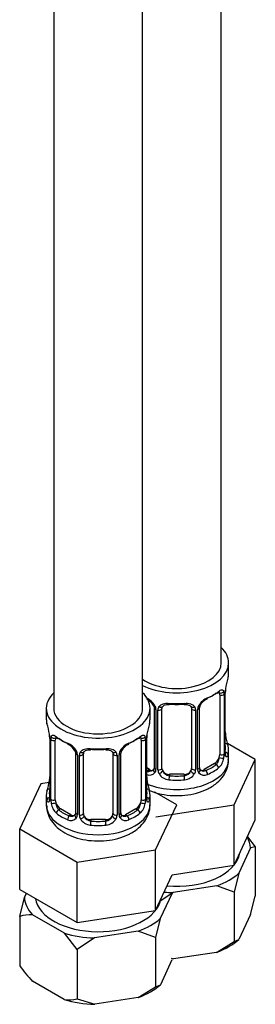
# Model space of a CAD drawing. Units: millimetres. Extents: x -284 to 1242, y 0 to 1486.
# Drawn here: x -107 to -75, y 6 to 140 of the extents above; entities that cross this region are included whole.
import ezdxf

# ---------------------------------------------------------------- set-up
doc = ezdxf.new("R2010")
doc.units = ezdxf.units.MM
for name, color, linetype in [('12501', 7, 'Continuous'), ('36939', 7, 'Continuous'), ('Défaut', 7, 'Continuous')]:
    doc.layers.add(name, color=color, linetype=linetype)

# ---------------------------------------------------------------- blocks, each defined once
blk = doc.blocks.new('SE2')
at = {"layer": '12501', "color": 7, "linetype": 'Continuous'}
for p, q in [((-76.45, 29.08), (-75.38, 27.71)), ((-76.01, 27.57), (-77.59, 24.16)), ((-75.38, 27.71), (-76.01, 27.57)), ((-75.38, 27.71), (-75.38, 21.05)), ((-77.59, 24.16), (-78.22, 21.6)), ((-106.55, 20.88), (-106.28, 21.46)), ((-86.47, 21.53), (-88.28, 20.32)), ((-86.62, 21.45), (-88.2, 18.04)), ((-80.57, 22.45), (-86.47, 21.53)), ((-78.22, 21.6), (-80.57, 22.45)), ((-78.22, 21.6), (-78.22, 14.94)), ((-107.18, 18.31), (-106.55, 20.88)), ((-76.02, 18.57), (-75.38, 21.05)), ((-107.18, 18.31), (-107.18, 11.65)), ((-101.14, 16.04), (-105.46, 18.53)), ((-88.2, 18.04), (-88.83, 15.47)), ((-76.02, 18.57), (-77.58, 15.2)), ((-99.42, 13.83), (-101.14, 16.04)), ((-91.17, 16.32), (-97.08, 15.41)), ((-88.83, 15.47), (-91.17, 16.32)), ((-97.08, 15.41), (-99.42, 13.83)), ((-88.83, 15.47), (-88.83, 8.81)), ((-80.6, 13.46), (-78.22, 14.94)), ((-78.22, 14.94), (-77.58, 15.2)), ((-99.42, 13.83), (-99.42, 7.17)), ((-80.6, 13.46), (-86.44, 12.56)), ((-86.63, 12.45), (-88.19, 9.08)), ((-86.73, 12.65), (-86.44, 12.56)), ((-101.17, 7.07), (-105.44, 9.54)), ((-91.21, 7.34), (-88.83, 8.81)), ((-88.83, 8.81), (-88.19, 9.08)), ((-99.42, 7.17), (-97.04, 6.43)), ((-91.21, 7.34), (-97.04, 6.43))]:
    blk.add_line(p, q, dxfattribs=at)
for centre, radius, start, end in [((-105.66, 13.25), 5.29, 87.9182, 106.7628), ((-89.36, 24.56), 22.01, 215.9113, 223.054), ((-100.63, 12.76), 5.71, 264.5942, 282.1755)]:
    blk.add_arc(centre, radius, start, end, dxfattribs=at)
for centre, major_axis, start_param, end_param in [((-85.98, 33.82), (8, 0), -4.309404, -4.180517), ((-85.98, 27.29), (9.98, 0), 0.049462, 0.308174), ((-85.98, 27.29), (-8.5, 0), 1.415306, 3.03185), ((-85.98, 27.29), (9.98, 0), 5.28545, 5.710124), ((-85.98, 27.29), (-9.98, 0), 1.399498, 1.521334), ((-96.59, 21.16), (-9.98, 0), 0.049462, 0.474137), ((-96.59, 21.16), (-8.5, 0), 0.085187, 3.03185), ((-96.59, 21.16), (9.98, 0), 5.28545, 5.710124), ((-96.59, 21.16), (-9.98, 0), 1.09666, 1.521334), ((-85.98, 18.31), (9.97, 0), 5.281923, 5.713652), ((-96.59, 12.18), (9.97, 0), 5.281923, 5.713652), ((-96.59, 12.18), (-9.97, 0), 1.093132, 1.524861)]:
    blk.add_ellipse(centre, major_axis=major_axis, ratio=0.57735, start_param=start_param, end_param=end_param, dxfattribs=at)
at = {"layer": '36939', "color": 7, "linetype": 'Continuous'}
for p, q in [((-79.98, 52.6), (-79.98, 241.23)), ((-90.59, 46.47), (-90.59, 235.48)), ((-102.59, 233.93), (-102.59, 46.47)), ((-78.98, 51.13), (-78.98, 52.6)), ((-80.18, 48.27), (-80.18, 40.21)), ((-79.57, 48.36), (-79.57, 40.3)), ((-79.46, 40.45), (-79.46, 48.52)), ((-79.43, 40.54), (-79.43, 48.6)), ((-103.59, 46.47), (-103.59, 45)), ((-89.59, 45), (-89.59, 46.47)), ((-89.03, 46.5), (-89.03, 38.43)), ((-88.79, 46.28), (-88.79, 38.22)), ((-88.52, 38.16), (-88.52, 46.22)), ((-87.98, 38.34), (-87.98, 46.41)), ((-83.98, 46.41), (-83.98, 38.34)), ((-83.44, 46.22), (-83.44, 38.16)), ((-83.16, 38.22), (-83.16, 46.28)), ((-82.93, 38.43), (-82.93, 46.5)), ((-103.13, 42.48), (-103.13, 34.41)), ((-103.11, 42.39), (-103.11, 34.33)), ((-102.99, 34.17), (-102.99, 42.24)), ((-102.38, 34.08), (-102.38, 42.15)), ((-90.79, 42.15), (-90.79, 34.08)), ((-90.18, 42.24), (-90.18, 34.17)), ((-90.06, 34.33), (-90.06, 42.39)), ((-90.04, 34.41), (-90.04, 42.48)), ((-75.38, 39.54), (-79.15, 41.71)), ((-99.64, 40.37), (-99.64, 32.31)), ((-99.4, 40.16), (-99.4, 32.1)), ((-99.13, 32.03), (-99.13, 40.1)), ((-98.59, 32.22), (-98.59, 40.28)), ((-94.59, 40.28), (-94.59, 32.22)), ((-94.04, 40.1), (-94.04, 32.03)), ((-93.77, 32.1), (-93.77, 40.16)), ((-93.53, 32.31), (-93.53, 40.37)), ((-78.98, 39.53), (-78.98, 40.78)), ((-80.89, 38.98), (-82.3, 38.17)), ((-80.89, 38.98), (-80.66, 38.85)), ((-78.22, 33.42), (-75.38, 39.54)), ((-75.38, 31.38), (-75.38, 39.54)), ((-89.66, 38.17), (-90.04, 38.39)), ((-89.66, 38.17), (-89.88, 38.03)), ((-86.98, 37.53), (-86.98, 37.34)), ((-84.98, 37.53), (-86.98, 37.53)), ((-84.98, 37.53), (-84.98, 37.34)), ((-82.3, 38.17), (-82.07, 38.03)), ((-104.34, 36.26), (-107.18, 30.14)), ((-103.21, 36.43), (-104.34, 36.26)), ((-103.59, 34.66), (-103.59, 33.41)), ((-89.59, 33.41), (-89.59, 34.66)), ((-85.99, 33.42), (-88.92, 35.11)), ((-88.83, 27.3), (-85.99, 33.42)), ((-88.82, 31.78), (-78.22, 33.42)), ((-78.22, 25.26), (-78.22, 33.42)), ((-101.68, 32.86), (-101.91, 32.73)), ((-100.26, 32.04), (-101.68, 32.86)), ((-100.26, 32.04), (-100.49, 31.91)), ((-91.49, 32.86), (-92.91, 32.04)), ((-92.91, 32.04), (-92.68, 31.91)), ((-91.49, 32.86), (-91.27, 32.73)), ((-97.59, 31.4), (-97.59, 31.22)), ((-95.59, 31.4), (-97.59, 31.4)), ((-95.59, 31.4), (-95.59, 31.22)), ((-78.22, 25.26), (-75.38, 31.38)), ((-107.18, 30.14), (-99.42, 25.66)), ((-107.18, 21.97), (-107.18, 30.14)), ((-99.42, 25.66), (-88.83, 27.3)), ((-88.83, 19.13), (-88.83, 27.3)), ((-99.42, 17.5), (-99.42, 25.66)), ((-86.59, 23.96), (-78.22, 25.26)), ((-88.83, 19.13), (-86.59, 23.96)), ((-107.18, 21.97), (-99.42, 17.5)), ((-99.42, 17.5), (-88.83, 19.13))]:
    blk.add_line(p, q, dxfattribs=at)
for centre, radius, start, end in [((-64.81, 46.32), 14.86, 163.606, 169.2521), ((-80.67, 48.4), 1.1, 357.6841, 19.526), ((-75.9, 48.48), 3.55, 170.0079, 179.3454), ((-77.2, 48.63), 2.23, 169.4107, 180.7185), ((-91.1, 45.57), 2.5, 29.8198, 66.9998), ((-90.75, 46), 1.83, 27.769, 67.141), ((-89.95, 46.26), 1.16, 1.0203, 28.275), ((-87.74, 46.23), 0.785, 144.9712, 180.8641), ((-84.22, 46.23), 0.785, 359.1311, 35.0336), ((-82, 46.26), 1.16, 151.7186, 178.9861), ((-80.86, 45.57), 2.5, 113.0004, 150.18), ((-82.29, 46.52), 0.626, 148.0971, 181.6944), ((-81.21, 45.99), 1.84, 112.912, 152.1874), ((-117.76, 40.2), 14.86, 10.7478, 16.3941), ((-75.41, 40.2), 14.86, 163.606, 169.2521), ((-105.61, 42.49), 2.48, 359.7597, 10.309), ((-106.66, 42.35), 3.55, 0.6583, 9.9884), ((-101.89, 42.28), 1.11, 160.4927, 182.2972), ((-91.28, 42.28), 1.1, 357.6841, 19.526), ((-86.51, 42.35), 3.55, 170.0079, 179.3454), ((-87.81, 42.51), 2.23, 169.4107, 180.7185), ((-76.88, 43.29), 2.55, 179.8153, 190.7401), ((-64.81, 45.58), 14.86, 190.7479, 196.394), ((-101.7, 39.45), 2.5, 29.8198, 66.9998), ((-101.35, 39.87), 1.83, 27.769, 67.141), ((-91.47, 39.45), 2.5, 113.0004, 150.18), ((-91.81, 39.87), 1.84, 112.912, 152.1874), ((-100.56, 40.14), 1.16, 1.0203, 28.275), ((-98.34, 40.11), 0.785, 144.9712, 180.8641), ((-94.83, 40.11), 0.785, 359.1311, 35.0336), ((-92.61, 40.14), 1.16, 151.7186, 178.9861), ((-92.9, 40.39), 0.626, 148.0971, 181.6944), ((-82.46, 40.32), 2.89, 348.0493, 359.4931), ((-78.17, 40.41), 1.29, 178.1771, 196.676), ((-78.49, 40.48), 0.942, 176.3765, 194.4382), ((-81.92, 40.08), 2.32, 313.1842, 351.2464), ((-89.68, 38.39), 0.972, 248.2645, 320.2121), ((-89.6, 38.73), 0.746, 247.8303, 300.0596), ((-89.3, 38.33), 0.247, 283.0807, 342.1017), ((-89.57, 38.21), 0.779, 325.2937, 1.0277), ((-87.42, 38.17), 1.1, 180.837, 209.4908), ((-86.89, 38.5), 1.72, 210.2871, 265.0453), ((-86.8, 38.54), 1.21, 206.8319, 261.5389), ((-85.15, 38.53), 1.2, 278.249, 333.3802), ((-85.07, 38.5), 1.72, 274.9548, 329.7127), ((-84.53, 38.17), 1.1, 330.5042, 359.168), ((-82.39, 38.21), 0.779, 178.9659, 214.7127), ((-82.28, 38.39), 0.972, 219.7872, 297.134), ((-82.66, 38.38), 0.256, 167.1149, 222.9294), ((-82.36, 38.71), 0.735, 240.0108, 292.8078), ((-117.76, 39.46), 14.86, 343.6059, 349.2522), ((-105.36, 37.15), 2.23, 349.4091, 0.7175), ((-87.49, 37.17), 2.55, 179.8153, 190.7401), ((-75.41, 39.46), 14.86, 190.7479, 196.394), ((-104.13, 34.37), 0.996, 345.9549, 3.0274), ((-104.4, 34.29), 1.29, 343.3385, 1.8084), ((-100.1, 34.2), 2.89, 180.5093, 191.9483), ((-100.64, 33.95), 2.32, 188.7542, 226.8152), ((-92.53, 33.95), 2.32, 313.1842, 351.2464), ((-93.07, 34.2), 2.89, 348.0493, 359.4931), ((-88.77, 34.29), 1.29, 178.1771, 196.676), ((-89.09, 34.36), 0.942, 176.3765, 194.4382), ((-100.21, 32.6), 0.746, 247.8303, 300.0596), ((-99.9, 32.21), 0.247, 283.0807, 342.1017), ((-100.18, 32.08), 0.779, 325.2937, 1.0277), ((-98.03, 32.05), 1.1, 180.837, 209.4908), ((-95.14, 32.05), 1.1, 330.5042, 359.168), ((-92.99, 32.08), 0.779, 178.9659, 214.7127), ((-93.27, 32.26), 0.256, 167.1149, 222.9294), ((-100.28, 32.26), 0.972, 242.8666, 320.2121), ((-97.5, 32.38), 1.72, 210.2871, 265.0453), ((-97.41, 32.41), 1.21, 206.8319, 261.5389), ((-95.76, 32.4), 1.2, 278.249, 333.3802), ((-95.67, 32.38), 1.72, 274.9548, 329.7127), ((-92.89, 32.26), 0.972, 219.7872, 297.134), ((-92.96, 32.59), 0.735, 240.0108, 292.8078)]:
    blk.add_arc(centre, radius, start, end, dxfattribs=at)
for centre, major_axis, ratio, start_param, end_param in [((-85.98, 52.6), (7, 0), 0.57735, 0, 0.5411), ((-85.98, 52.6), (7, 0), 0.57735, 3.994115, 6.283185), ((-85.98, 52.6), (6, 0), 0.57735, 3.83704, 6.283185), ((-85.98, 51.13), (-7, 0), 0.57735, 2.989492, 3.141593), ((-96.59, 46.47), (7, 0), 0.57735, 2.600493, 6.283185), ((-96.59, 46.47), (7, 0), 0.57735, 0, 0.5411), ((-85.98, 50.8), (6.6, 0), 0.57735, 5.345686, 5.649888), ((-85.98, 51.13), (7, 0), 0.57735, 5.345686, 5.649888), ((-80.66, 48.87), (-0.247, 0.314), 0.658162, 2.267659, 3.108501), ((-80.66, 48.87), (-0.247, 0.314), 0.658162, 3.108501, 3.838456), ((-79.99, 48.87), (-0.373, -0.146), 0.85055, 0.542333, 2.42751), ((-80.89, 47.86), (0.5, 0.866), 0.57735, 5.497787, 5.9443), ((-79.94, 48.45), (-0.4, 0), 0.57735, 0.912181, 2.727841), ((-79.83, 48.6), (-0.4, 0), 0.57735, 2.769946, 3.157721), ((-79.78, 49.17), (-0.395, 0.063), 0.166114, 2.853764, 3.178808), ((-88.76, 47.02), (0.359, 0.176), 0.358003, 3.116827, 4.05706), ((-88.24, 46.9), (-0.332, 0.222), 0.641506, 1.587428, 3.143418), ((-85.98, 51.13), (-7, 0), 0.57735, 1.418695, 1.722897), ((-86.98, 47.36), (0.035, 0.398), 0.123712, 2.191761, 3.142351), ((-86.98, 47.36), (0.035, 0.398), 0.123712, 3.142351, 3.762557), ((-85.98, 50.8), (6.6, 0), 0.57735, 4.560288, 4.86449), ((-84.98, 47.36), (-0.035, 0.398), 0.123712, 2.520628, 3.120239), ((-84.98, 47.36), (-0.035, 0.398), 0.123712, 3.120239, 4.091425), ((-83.72, 46.9), (0.332, 0.222), 0.641506, 3.146798, 4.695758), ((-83.19, 47.02), (-0.359, 0.176), 0.358003, 2.226125, 3.163219), ((-82.07, 48.06), (-0.156, 0.368), 0.483207, 3.117614, 3.992305), ((-96.59, 46.47), (6, 0), 0.57735, 3.141593, 6.283185), ((-88.63, 46.5), (0.4, 0), 0.57735, 3.134266, 4.298637), ((-88.38, 46.43), (0.4, 0), 0.57735, 4.340743, 6.156403), ((-86.98, 46.41), (-1, 0), 0.816497, 6.158109, 6.283185), ((-83.58, 46.43), (-0.4, 0), 0.57735, 0.126783, 1.942443), ((-83.33, 46.5), (-0.4, 0), 0.57735, 1.984548, 3.151686), ((-96.59, 45), (7, 0), 0.57735, 3.141593, 3.293694), ((-96.59, 45), (-7, 0), 0.57735, 2.989492, 3.141593), ((-102.57, 42.75), (0.373, -0.146), 0.85055, 3.855675, 5.740852), ((-96.59, 45), (-7, 0), 0.57735, 0.633297, 0.937499), ((-101.91, 42.75), (0.247, 0.314), 0.658162, 2.44473, 3.154804), ((-96.59, 45), (7, 0), 0.57735, 5.345686, 5.649888), ((-91.27, 42.75), (-0.247, 0.314), 0.658162, 3.108501, 3.838456), ((-90.6, 42.75), (-0.373, -0.146), 0.85055, 0.542333, 2.42751), ((-90.39, 43.05), (-0.395, 0.063), 0.166114, 2.853764, 3.178808), ((-79.78, 42.73), (-0.395, -0.063), 0.166114, 2.62932, 3.429422), ((-102.73, 42.48), (0.4, 0), 0.57735, 3.12974, 3.513239), ((-102.63, 42.33), (0.4, 0), 0.57735, 3.555344, 5.371005), ((-101.68, 41.74), (-0.5, 0.866), 0.57735, 0.338885, 0.785398), ((-101.91, 42.75), (0.247, 0.314), 0.658162, 3.154804, 4.015526), ((-96.59, 44.68), (-6.6, 0), 0.57735, 0.633297, 0.937499), ((-100.49, 41.93), (0.156, 0.368), 0.483207, 2.29088, 3.166132), ((-96.59, 44.68), (6.6, 0), 0.57735, 5.345686, 5.649888), ((-92.68, 41.93), (-0.156, 0.368), 0.483207, 3.117614, 3.992305), ((-91.27, 42.75), (-0.247, 0.314), 0.658162, 2.267659, 3.108501), ((-91.49, 41.74), (0.5, 0.866), 0.57735, 5.497787, 5.9443), ((-90.54, 42.33), (-0.4, 0), 0.57735, 0.912181, 2.727841), ((-90.44, 42.48), (-0.4, 0), 0.57735, 2.769946, 3.157721), ((-79.45, 41.36), (-0.387, -0.103), 0.80707, 2.93051, 4.436462), ((-85.98, 41.11), (-6.6, 0), 0.57735, 3.017713, 3.265472), ((-85.98, 40.78), (-7, 0), 0.57735, 2.989492, 3.293694), ((-99.37, 40.9), (0.359, 0.176), 0.358003, 3.116827, 4.05706), ((-99.24, 40.37), (0.4, 0), 0.57735, 3.134266, 4.298637), ((-98.98, 40.31), (0.4, 0), 0.57735, 4.340743, 6.156403), ((-98.85, 40.78), (-0.332, 0.222), 0.641506, 1.587428, 3.143418), ((-97.59, 40.28), (-1, 0), 0.816497, 6.158109, 6.283185), ((-96.59, 45), (-7, 0), 0.57735, 1.418695, 1.722897), ((-97.59, 41.24), (0.035, 0.398), 0.123712, 2.191761, 3.142351), ((-97.59, 41.24), (0.035, 0.398), 0.123712, 3.142351, 3.762557), ((-96.59, 44.68), (6.6, 0), 0.57735, 4.560288, 4.86449), ((-95.59, 41.24), (-0.035, 0.398), 0.123712, 2.520628, 3.120239), ((-95.59, 41.24), (-0.035, 0.398), 0.123712, 3.120239, 4.091425), ((-94.32, 40.78), (0.332, 0.222), 0.641506, 3.146798, 4.695758), ((-94.19, 40.31), (-0.4, 0), 0.57735, 0.126783, 1.942443), ((-93.93, 40.37), (-0.4, 0), 0.57735, 1.984548, 3.151686), ((-93.8, 40.9), (-0.359, 0.176), 0.358003, 2.226125, 3.163219), ((-80.89, 39.8), (0.5, 0.866), 0.57735, 5.051274, 5.497787), ((-79.94, 40.39), (0.4, 0), 0.57735, 4.053773, 5.869434), ((-79.83, 40.54), (-0.4, 0), 0.57735, 2.769946, 3.141593), ((-79.45, 40.2), (0.387, -0.103), 0.80707, 0.211083, 1.781879), ((-79.83, 40.54), (-0.4, 0), 0.57735, 3.141593, 3.162421), ((-79.78, 40.12), (-0.381, -0.123), 0.86268, 2.555043, 3.150765), ((-85.98, 39.53), (7, 0), 0.57735, 4.106007, 6.283185), ((-85.98, 41.11), (6.6, 0), 0.57735, 5.345686, 5.649888), ((-80.89, 39.8), (0.5, 0.866), 0.57735, 3.926991, 5.051274), ((-80.66, 38.52), (0.247, -0.314), 0.658162, 0.696863, 2.267659), ((-79.99, 39.82), (0.392, -0.078), 0.178244, 4.04041, 5.925586), ((-85.98, 41.11), (-6.6, 0), 0.57735, 0.90876, 0.937499), ((-89.88, 37.71), (-0.156, -0.368), 0.483207, 3.861676, 4.554847), ((-89.66, 38.98), (-0.5, 0.866), 0.57735, 2.356194, 3.141593), ((-88.76, 37.97), (0.333, -0.222), 0.670791, 3.12139, 4.652076), ((-88.63, 38.43), (0.4, 0), 0.57735, 3.141593, 4.298637), ((-88.38, 38.37), (-0.4, 0), 0.57735, 1.19915, 3.01481), ((-88.24, 37.85), (-0.355, -0.185), 0.387288, 0.98259, 2.867767), ((-86.98, 38.34), (1, 0), 0.816497, 3.141593, 3.588106), ((-86.98, 38.34), (1, 0), 0.816497, 3.588106, 4.712389), ((-86.98, 37.01), (-0.035, -0.398), 0.123712, 3.762557, 5.333353), ((-85.98, 41.11), (-6.6, 0), 0.57735, 1.418695, 1.722897), ((-84.98, 38.34), (1, 0), 0.816497, 4.712389, 5.836672), ((-84.98, 37.01), (0.035, -0.398), 0.123712, 0.949832, 2.520628), ((-84.98, 38.34), (1, 0), 0.816497, 5.836672, 6.283185), ((-83.72, 37.85), (0.355, -0.185), 0.387288, 3.415419, 5.300595), ((-83.58, 38.37), (0.4, 0), 0.57735, 3.268375, 5.084035), ((-83.33, 38.43), (-0.4, 0), 0.57735, 1.984548, 3.141593), ((-83.19, 37.97), (-0.333, -0.222), 0.670791, 1.631109, 3.170192), ((-82.3, 38.98), (0.5, 0.866), 0.57735, 3.175331, 3.926991), ((-82.07, 37.71), (0.156, -0.368), 0.483207, 0.850713, 2.421509), ((-85.98, 40.78), (7, 0), 0.57735, 5.345686, 5.649888), ((-102.79, 36.61), (0.395, -0.063), 0.166114, 2.853764, 3.653865), ((-90.39, 36.61), (-0.395, -0.063), 0.166114, 2.62932, 3.429422), ((-85.98, 40.78), (7, 0), 0.57735, 4.560288, 4.86449), ((-96.59, 34.66), (7, 0), 0.57735, 2.989492, 3.293694), ((-103.11, 35.23), (0.387, -0.103), 0.80707, 1.846723, 3.352676), ((-96.59, 34.98), (6.6, 0), 0.57735, 3.017713, 3.265472), ((-90.06, 35.23), (-0.387, -0.103), 0.80707, 2.93051, 4.436462), ((-96.59, 34.98), (-6.6, 0), 0.57735, 3.017713, 3.265472), ((-96.59, 34.66), (-7, 0), 0.57735, 2.989492, 3.293694), ((-96.59, 33.41), (7, 0), 0.57735, 3.141593, 6.283185), ((-103.11, 34.08), (-0.387, -0.103), 0.80707, 4.501306, 6.072102), ((-102.79, 34), (0.381, -0.123), 0.86268, 3.132869, 3.728142), ((-102.73, 34.41), (0.4, 0), 0.57735, 3.141593, 3.513239), ((-102.63, 34.27), (-0.4, 0), 0.57735, 0.413752, 2.229412), ((-102.57, 33.7), (-0.392, -0.078), 0.178244, 0.357599, 2.242775), ((-101.68, 33.68), (-0.5, 0.866), 0.57735, 0.785398, 1.231911), ((-101.68, 33.68), (0.5, -0.866), 0.57735, 4.373504, 5.497787), ((-91.49, 33.68), (0.5, 0.866), 0.57735, 3.926991, 5.051274), ((-91.49, 33.68), (0.5, 0.866), 0.57735, 5.051274, 5.497787), ((-90.6, 33.7), (0.392, -0.078), 0.178244, 4.04041, 5.925586), ((-90.54, 34.27), (0.4, 0), 0.57735, 4.053773, 5.869434), ((-90.44, 34.41), (-0.4, 0), 0.57735, 2.769946, 3.141593), ((-90.44, 34.41), (-0.4, 0), 0.57735, 3.141593, 3.162421), ((-90.06, 34.08), (0.387, -0.103), 0.80707, 0.211083, 1.711716), ((-90.39, 34), (-0.381, -0.123), 0.86268, 2.555043, 3.150765), ((-101.91, 32.4), (-0.247, -0.314), 0.658162, 4.015526, 5.586322), ((-96.59, 34.66), (-7, 0), 0.57735, 0.633297, 0.937499), ((-96.59, 34.98), (-6.6, 0), 0.57735, 0.633297, 0.937499), ((-100.26, 32.86), (-0.5, 0.866), 0.57735, 2.356194, 3.141593), ((-99.37, 31.85), (0.333, -0.222), 0.670791, 3.12139, 4.652076), ((-99.24, 32.31), (0.4, 0), 0.57735, 3.141593, 4.298637), ((-98.98, 32.25), (-0.4, 0), 0.57735, 1.19915, 3.01481), ((-97.59, 32.22), (1, 0), 0.816497, 3.141593, 3.588106), ((-95.59, 32.22), (1, 0), 0.816497, 5.836672, 6.283185), ((-94.19, 32.25), (0.4, 0), 0.57735, 3.268375, 5.084035), ((-93.93, 32.31), (-0.4, 0), 0.57735, 1.984548, 3.141593), ((-93.8, 31.85), (-0.333, -0.222), 0.670791, 1.631109, 3.170192), ((-92.91, 32.86), (0.5, 0.866), 0.57735, 3.175331, 3.926991), ((-96.59, 34.98), (6.6, 0), 0.57735, 5.345686, 5.649888), ((-96.59, 34.66), (7, 0), 0.57735, 5.345686, 5.649888), ((-91.27, 32.4), (0.247, -0.314), 0.658162, 0.696863, 2.267659), ((-100.49, 31.58), (-0.156, -0.368), 0.483207, 3.861676, 5.432473), ((-98.85, 31.73), (-0.355, -0.185), 0.387288, 0.98259, 2.867767), ((-97.59, 32.22), (-1, 0), 0.816497, 0.446513, 1.570796), ((-97.59, 30.89), (-0.035, -0.398), 0.123712, 3.762557, 5.333353), ((-96.59, 34.66), (7, 0), 0.57735, 4.560288, 4.86449), ((-96.59, 34.98), (-6.6, 0), 0.57735, 1.418695, 1.722897), ((-95.59, 32.22), (1, 0), 0.816497, 4.712389, 5.836672), ((-95.59, 30.89), (0.035, -0.398), 0.123712, 0.949832, 2.520628), ((-94.32, 31.73), (0.355, -0.185), 0.387288, 3.415419, 5.300595), ((-92.68, 31.58), (0.156, -0.368), 0.483207, 0.850713, 2.421509)]:
    blk.add_ellipse(centre, major_axis=major_axis, ratio=ratio, start_param=start_param, end_param=end_param, dxfattribs=at)
for points, knots in [([(-80.42, 48.55), (-80.39, 48.57), (-80.32, 48.63), (-80.24, 48.67), (-80.23, 48.67), (-80.23, 48.67)], [0, 0, 0, 0, 0.1411408, 0.4187355, 0.5789976, 0.5789976, 0.5789976, 0.5789976]), ([(-80.34, 48.74), (-80.25, 48.8), (-80.17, 48.85), (-80.03, 48.93), (-79.96, 48.95), (-79.84, 48.96), (-79.79, 48.95), (-79.7, 48.89), (-79.66, 48.84), (-79.63, 48.77)], [0, 0, 0, 0, 0.25, 0.25, 0.5, 0.5, 0.75, 0.75, 1, 1, 1, 1]), ([(-89.13, 46.85), (-89.11, 46.81), (-89.05, 46.7), (-89.02, 46.57), (-89.03, 46.51), (-89.04, 46.5)], [0, 0, 0, 0, 0.276587, 0.935557, 1, 1, 1, 1]), ([(-88.38, 46.68), (-88.32, 46.77), (-88.24, 46.84), (-88.05, 46.97), (-87.94, 47.02), (-87.71, 47.09), (-87.58, 47.12), (-87.32, 47.15), (-87.18, 47.15), (-87.04, 47.13)], [0, 0, 0, 0, 0.25, 0.25, 0.5, 0.5, 0.75, 0.75, 1, 1, 1, 1]), ([(-87.9, 46.67), (-87.89, 46.69), (-87.85, 46.76), (-87.69, 46.88), (-87.39, 46.96), (-87.14, 46.99), (-87.02, 46.96), (-87.01, 46.96)], [0, 0, 0, 0, 0.092517, 0.401906, 0.690382, 0.998282, 1, 1, 1, 1]), ([(-84.94, 46.96), (-84.9, 46.96), (-84.74, 46.98), (-84.46, 46.94), (-84.2, 46.84), (-84.07, 46.73), (-84.04, 46.66), (-84.03, 46.64)], [0, 0, 0, 0, 0.099612, 0.376696, 0.655885, 0.935709, 1, 1, 1, 1]), ([(-84.92, 47.13), (-84.78, 47.15), (-84.64, 47.15), (-84.38, 47.12), (-84.25, 47.1), (-84.02, 47.02), (-83.91, 46.97), (-83.72, 46.84), (-83.64, 46.77), (-83.58, 46.68)], [0, 0, 0, 0, 0.25, 0.25, 0.5, 0.5, 0.75, 0.75, 1, 1, 1, 1]), ([(-102.93, 42.65), (-102.9, 42.72), (-102.87, 42.76), (-102.78, 42.82), (-102.72, 42.83), (-102.6, 42.82), (-102.54, 42.8), (-102.39, 42.73), (-102.31, 42.68), (-102.23, 42.61)], [0, 0, 0, 0, 0.25, 0.25, 0.5, 0.5, 0.75, 0.75, 1, 1, 1, 1]), ([(-90.94, 42.61), (-90.86, 42.68), (-90.78, 42.73), (-90.63, 42.8), (-90.57, 42.82), (-90.45, 42.83), (-90.39, 42.82), (-90.3, 42.76), (-90.27, 42.72), (-90.24, 42.65)], [0, 0, 0, 0, 0.25, 0.25, 0.5, 0.5, 0.75, 0.75, 1, 1, 1, 1]), ([(-102.33, 42.54), (-102.33, 42.54), (-102.33, 42.54), (-102.27, 42.52), (-102.2, 42.47), (-102.15, 42.43)], [0.4181537, 0.4181537, 0.4181537, 0.4181537, 0.4903114, 0.7558707, 1, 1, 1, 1]), ([(-91.02, 42.43), (-90.99, 42.45), (-90.92, 42.51), (-90.85, 42.54), (-90.84, 42.54), (-90.84, 42.54)], [0, 0, 0, 0, 0.1411408, 0.4187355, 0.5789976, 0.5789976, 0.5789976, 0.5789976]), ([(-99.74, 40.72), (-99.72, 40.69), (-99.66, 40.58), (-99.63, 40.44), (-99.64, 40.38), (-99.64, 40.38)], [0, 0, 0, 0, 0.276587, 0.935557, 1, 1, 1, 1]), ([(-98.99, 40.56), (-98.92, 40.65), (-98.84, 40.72), (-98.65, 40.85), (-98.55, 40.9), (-98.31, 40.97), (-98.18, 41), (-97.92, 41.02), (-97.78, 41.02), (-97.65, 41.01)], [0, 0, 0, 0, 0.25, 0.25, 0.5, 0.5, 0.75, 0.75, 1, 1, 1, 1]), ([(-98.51, 40.55), (-98.5, 40.57), (-98.46, 40.64), (-98.3, 40.75), (-98, 40.84), (-97.74, 40.86), (-97.62, 40.84), (-97.62, 40.84)], [0, 0, 0, 0, 0.092517, 0.401906, 0.690382, 0.998282, 1, 1, 1, 1]), ([(-95.55, 40.83), (-95.5, 40.84), (-95.35, 40.86), (-95.07, 40.82), (-94.8, 40.71), (-94.68, 40.6), (-94.65, 40.53), (-94.64, 40.52)], [0, 0, 0, 0, 0.099612, 0.376696, 0.655885, 0.935709, 1, 1, 1, 1]), ([(-95.52, 41.01), (-95.39, 41.02), (-95.25, 41.02), (-94.99, 41), (-94.86, 40.97), (-94.63, 40.9), (-94.52, 40.85), (-94.33, 40.72), (-94.25, 40.65), (-94.19, 40.56)], [0, 0, 0, 0, 0.25, 0.25, 0.5, 0.5, 0.75, 0.75, 1, 1, 1, 1]), ([(-79.39, 40.22), (-79.39, 40.22), (-79.39, 40.23), (-79.4, 40.24), (-79.4, 40.25)], [0.7954983, 0.7954983, 0.7954983, 0.7954983, 0.9417471, 1, 1, 1, 1]), ([(-79.06, 40.17), (-79.08, 40.09), (-79.11, 40.02), (-79.16, 39.93), (-79.19, 39.9), (-79.26, 39.87), (-79.29, 39.88), (-79.35, 39.93), (-79.38, 39.98), (-79.4, 40.04)], [0, 0, 0, 0, 0.25, 0.25, 0.5, 0.5, 0.75, 0.75, 1, 1, 1, 1]), ([(-81.44, 35.76), (-81.19, 35.92), (-80.63, 36.27), (-79.83, 37.05), (-79.25, 38.04), (-78.97, 38.92), (-79.01, 39.38), (-79.02, 39.52)], [0, 0, 0, 0, 0.168254, 0.434299, 0.682819, 0.92203, 1, 1, 1, 1]), ([(-80.66, 38.85), (-80.6, 38.9), (-80.56, 38.96), (-80.47, 39.1), (-80.43, 39.17), (-80.33, 39.43), (-80.28, 39.62), (-80.25, 39.81)], [0, 0, 0, 0, 0.25, 0.25, 0.5, 0.5, 1, 1, 1, 1]), ([(-89.7, 35.36), (-89.64, 35.33), (-89.12, 35.12), (-88.07, 34.82), (-86.48, 34.62), (-84.86, 34.67), (-83.29, 34.95), (-82.14, 35.38), (-81.6, 35.68), (-81.44, 35.76)], [0.4226822, 0.4226822, 0.4226822, 0.4226822, 0.4367615, 0.5415695, 0.6464748, 0.7513293, 0.8570417, 0.9646431, 1, 1, 1, 1]), ([(-103.55, 33.36), (-103.54, 33.06), (-103.52, 32.44), (-103.09, 31.45), (-102.37, 30.53), (-101.38, 29.74), (-100.14, 29.12), (-98.67, 28.69), (-97.09, 28.5), (-95.46, 28.54), (-93.9, 28.83), (-92.75, 29.26), (-92.21, 29.55), (-92.05, 29.64)], [0, 0, 0, 0, 0.064857, 0.153015, 0.241823, 0.335928, 0.436761, 0.54157, 0.646475, 0.751329, 0.857042, 0.964643, 1, 1, 1, 1]), ([(-103.16, 33.92), (-103.18, 33.85), (-103.21, 33.81), (-103.27, 33.76), (-103.31, 33.75), (-103.37, 33.77), (-103.4, 33.8), (-103.46, 33.9), (-103.48, 33.96), (-103.5, 34.04)], [0, 0, 0, 0, 0.25, 0.25, 0.5, 0.5, 0.75, 0.75, 1, 1, 1, 1]), ([(-103.16, 34.13), (-103.17, 34.12), (-103.17, 34.1), (-103.17, 34.1), (-103.17, 34.1)], [0, 0, 0, 0, 0.1199041, 0.207364, 0.207364, 0.207364, 0.207364]), ([(-102.31, 33.69), (-102.3, 33.59), (-102.28, 33.5), (-102.23, 33.31), (-102.2, 33.22), (-102.1, 32.97), (-102.01, 32.82), (-101.91, 32.73)], [0, 0, 0, 0, 0.25, 0.25, 0.5, 0.5, 1, 1, 1, 1]), ([(-92.05, 29.64), (-91.79, 29.8), (-91.24, 30.15), (-90.44, 30.92), (-89.85, 31.92), (-89.57, 32.8), (-89.61, 33.26), (-89.63, 33.39)], [0, 0, 0, 0, 0.168254, 0.434299, 0.682819, 0.92203, 1, 1, 1, 1]), ([(-91.27, 32.73), (-91.21, 32.77), (-91.16, 32.83), (-91.07, 32.97), (-91.03, 33.05), (-90.93, 33.3), (-90.88, 33.5), (-90.86, 33.69)], [0, 0, 0, 0, 0.25, 0.25, 0.5, 0.5, 1, 1, 1, 1]), ([(-89.67, 34.04), (-89.69, 33.96), (-89.71, 33.9), (-89.77, 33.8), (-89.8, 33.77), (-89.86, 33.75), (-89.9, 33.76), (-89.96, 33.81), (-89.99, 33.85), (-90.01, 33.92)], [0, 0, 0, 0, 0.25, 0.25, 0.5, 0.5, 0.75, 0.75, 1, 1, 1, 1]), ([(-90, 34.1), (-90, 34.1), (-90, 34.1), (-90, 34.12), (-90, 34.13)], [0.7954983, 0.7954983, 0.7954983, 0.7954983, 0.9417471, 1, 1, 1, 1])]:
    blk.add_open_spline(points, degree=3, knots=knots, dxfattribs=at)
for points in [[(-87.96, 46.51), (-87.96, 46.59), (-87.94, 46.64), (-87.9, 46.67)], [(-84.06, 46.67), (-84.01, 46.63), (-83.98, 46.55), (-83.99, 46.43)], [(-98.57, 40.38), (-98.57, 40.47), (-98.55, 40.52), (-98.5, 40.55)], [(-94.66, 40.55), (-94.61, 40.51), (-94.59, 40.43), (-94.6, 40.3)], [(-89.04, 38.44), (-89.04, 38.3), (-89.06, 38.22), (-89.1, 38.21)], [(-82.72, 38.08), (-82.77, 38.08), (-82.81, 38.13), (-82.84, 38.21)], [(-99.64, 32.31), (-99.65, 32.18), (-99.67, 32.1), (-99.71, 32.08)], [(-93.33, 31.96), (-93.37, 31.96), (-93.42, 32), (-93.45, 32.09)]]:
    blk.add_open_spline(points, degree=3, dxfattribs=at)

msp = doc.modelspace()

# ---------------------------------------------------------------- block references
at = {"layer": 'Défaut'}
msp.add_blockref('SE2', (0, 0), dxfattribs=at)

doc.saveas('drawing.dxf')
